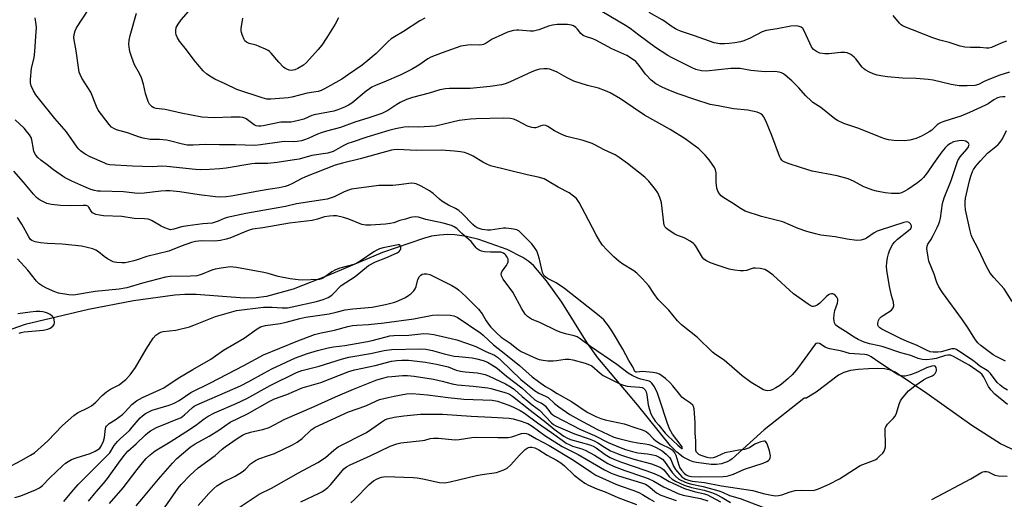
# Model space of a CAD drawing. Units: inches. Extents: x 1201767 to 1207767, y 513457 to 517458.
# Drawn here: x 1204362 to 1204716, y 515604 to 515776 of the extents above; entities that cross this region are included whole.
import ezdxf

# ---------------------------------------------------------------- set-up
doc = ezdxf.new("R2010")
doc.units = ezdxf.units.IN
doc.header["$MEASUREMENT"] = 0
doc.layers.add('HYDRO-Single Line Stream', color=4, linetype='Continuous')
doc.layers.add('Undefined', color=1, linetype='Continuous')

msp = doc.modelspace()

# ---------------------------------------------------------------- linework, layer by layer
at = {"layer": 'HYDRO-Single Line Stream'}
msp.add_lwpolyline([(1204724.51, 515619.24), (1204714.79, 515623.76), (1204704.47, 515630.27), (1204688.28, 515641.84), (1204676.95, 515649.46), (1204676.12, 515649.89), (1204675.22, 515650.23), (1204673.15, 515650.69), (1204670.74, 515650.85), (1204667.38, 515650.75), (1204663.59, 515650.5), (1204660.87, 515650.08), (1204658.54, 515649.39), (1204657.52, 515648.93), (1204656.59, 515648.4), (1204648.53, 515642.32), (1204645.16, 515640.24), (1204645.07, 515640.21), (1204644.98, 515640.18), (1204644.84, 515640.17), (1204644.37, 515640.16), (1204644.3, 515640.15), (1204644.23, 515640.13), (1204644.17, 515640.1), (1204644.12, 515640.07), (1204629.9, 515628.79), (1204618.31, 515618.39), (1204617.45, 515617.79), (1204616.5, 515617.28), (1204615.49, 515616.87), (1204614.44, 515616.57), (1204612.68, 515616.32), (1204610.73, 515616.3), (1204605.55, 515617.01), (1204604.35, 515617.3), (1204603.15, 515617.72), (1204600.75, 515618.99), (1204598.39, 515620.78), (1204596.18, 515623.03), (1204584.26, 515637.75), (1204569.97, 515654.65), (1204566.17, 515660.01), (1204557.13, 515674.67), (1204551.56, 515682.33), (1204546.99, 515687.65), (1204545.21, 515689.26), (1204543.08, 515690.74), (1204537.46, 515693.53), (1204527.25, 515697.2), (1204522.82, 515698.26), (1204518.65, 515698.86), (1204515.92, 515698.96), (1204513.09, 515698.78), (1204510.22, 515698.32), (1204507.33, 515697.58), (1204492.62, 515692.54), (1204473.24, 515684.35), (1204460.41, 515679.31), (1204450.9, 515676.68), (1204447.14, 515676.16), (1204442.95, 515676.04), (1204425.55, 515677.4), (1204421.54, 515677.45), (1204417.97, 515677.18), (1204403.09, 515675.1), (1204386.91, 515671.96), (1204364.1, 515666.59), (1204347.6, 515660.82)], dxfattribs=at)
at = {"layer": 'Undefined'}
for points, elevation in [([(1204716.48, 515748.39), (1204715.68, 515748.43), (1204714.57, 515748.29), (1204713.76, 515748.07), (1204712.47, 515747.41), (1204710.42, 515745.95), (1204709.49, 515745.4), (1204703.71, 515742.78), (1204700.52, 515741.47), (1204694.82, 515739.73), (1204693.51, 515739.27), (1204692.78, 515738.88), (1204692.11, 515738.4), (1204690.09, 515736.5), (1204689.22, 515735.81), (1204686.67, 515734.43), (1204684.55, 515733.47), (1204682.28, 515732.9), (1204680.26, 515732.64), (1204676.53, 515732.7), (1204674.57, 515733.02), (1204673.21, 515733.37), (1204671.86, 515733.83), (1204663.85, 515737), (1204658.49, 515738.85), (1204656.18, 515739.88), (1204655.27, 515740.51), (1204650.17, 515744.61), (1204647.36, 515746.45), (1204646.69, 515746.98), (1204644.81, 515748.81), (1204642.17, 515751.77), (1204639.84, 515754.17), (1204637.43, 515756.17), (1204636.75, 515756.67), (1204636.02, 515757.07), (1204635.19, 515757.3), (1204633.73, 515757.48), (1204630.31, 515757.39), (1204628.84, 515757.49), (1204625.03, 515757.94), (1204621.23, 515758.58), (1204620.1, 515758.67), (1204617.87, 515758.61), (1204609.04, 515757.6), (1204607.3, 515757.73), (1204605.31, 515758.22), (1204603.71, 515758.94), (1204598.65, 515761.55), (1204596.49, 515762.51), (1204595.22, 515763.24), (1204590.77, 515766.13), (1204584.73, 515770.57), (1204581.62, 515772.96), (1204579.95, 515774.11), (1204568.82, 515780.66)], 220), ([(1204717.35, 515637.85), (1204712.82, 515641.64), (1204711.41, 515643.14), (1204710.53, 515644.32), (1204708.88, 515647.72), (1204708.12, 515648.79), (1204707.51, 515649.31), (1204703.53, 515651.98), (1204702.26, 515652.74), (1204700.04, 515653.87), (1204697.97, 515655.12), (1204696.83, 515655.55), (1204695.86, 515655.63), (1204695.07, 515655.52), (1204691.71, 515654.46), (1204690.26, 515654.14), (1204688.17, 515653.98), (1204686.69, 515654.04), (1204685.28, 515654.38), (1204682.56, 515655.53), (1204678.97, 515656.5), (1204672.59, 515658.64), (1204671.21, 515659), (1204667.74, 515659.67), (1204665.86, 515660.3), (1204663.7, 515661.22), (1204662.19, 515662.05), (1204659.14, 515664.11), (1204656.19, 515665.91), (1204655.48, 515666.55), (1204655.16, 515667.22), (1204654.98, 515667.96), (1204654.93, 515668.78), (1204655.03, 515670.21), (1204655.26, 515671.62), (1204656.21, 515674.28), (1204656.39, 515675.26), (1204656.31, 515675.76), (1204655.95, 515676.49), (1204655.43, 515677.13), (1204655.02, 515677.46), (1204654.55, 515677.62), (1204654.03, 515677.61), (1204653.49, 515677.49), (1204652.97, 515677.27), (1204652.08, 515676.58), (1204649.83, 515674.33), (1204648.96, 515673.62), (1204648.06, 515673.19), (1204647.6, 515673.1), (1204647.12, 515673.14), (1204646.39, 515673.47), (1204645.67, 515673.93), (1204640.43, 515677.66), (1204633.12, 515684.33), (1204631.31, 515685.66), (1204630.11, 515686.33), (1204628.45, 515686.75), (1204626.75, 515686.92), (1204625.91, 515686.81), (1204623.45, 515686.08), (1204622.39, 515685.87), (1204621.26, 515685.85), (1204619.22, 515686.09), (1204617.2, 515686.5), (1204612.94, 515687.89), (1204610.56, 515688.76), (1204609.07, 515689.48), (1204608.18, 515690.1), (1204607.66, 515690.7), (1204605.29, 515694.72), (1204604.79, 515695.36), (1204604.38, 515695.73), (1204603.22, 515696.52), (1204601.26, 515697.66), (1204600.5, 515698), (1204598.63, 515698.58), (1204597.66, 515699.06), (1204595.27, 515700.66), (1204594.63, 515701.21), (1204594.28, 515701.63), (1204593.94, 515702.35), (1204593.77, 515703.11), (1204592.93, 515710.35), (1204592.73, 515711.2), (1204592.32, 515712.31), (1204591.6, 515713.92), (1204590.81, 515715.16), (1204588.39, 515718.14), (1204586.96, 515719.55), (1204580.73, 515724.47), (1204577.69, 515726.65), (1204576.22, 515727.56), (1204572.27, 515729.33), (1204568.97, 515731.24), (1204567.96, 515731.71), (1204564.76, 515732.72), (1204558.86, 515734.2), (1204557.27, 515734.73), (1204554.41, 515736.26), (1204551.99, 515737.81), (1204551.28, 515738.09), (1204550.55, 515738.2), (1204550.07, 515738.17), (1204549.59, 515738.03), (1204548.42, 515737.48), (1204547.63, 515737.3), (1204547.08, 515737.27), (1204546.27, 515737.36), (1204544.69, 515737.86), (1204541.14, 515739.81), (1204539.87, 515740.35), (1204538.56, 515740.66), (1204536.28, 515740.73), (1204526.29, 515740.5), (1204524.28, 515740.39), (1204520.18, 515739.9), (1204511.66, 515737.93), (1204505.51, 515737.55), (1204501.86, 515737.61), (1204500.39, 515737.51), (1204497.22, 515736.91), (1204494.93, 515736.3), (1204486.93, 515733.89), (1204481.72, 515732.19), (1204480.12, 515731.61), (1204478.64, 515730.94), (1204474.89, 515728.85), (1204472.94, 515728.23), (1204467.24, 515727.32), (1204462.58, 515726.09), (1204460.07, 515725.62), (1204454.74, 515724.89), (1204451.31, 515724.52), (1204446.86, 515724.47), (1204445.6, 515724.38), (1204436.39, 515722.79), (1204434.07, 515722.54), (1204430.35, 515722.31), (1204427.25, 515722.21), (1204425.3, 515722.27), (1204415.04, 515723.45), (1204413.27, 515723.47), (1204409.86, 515723.33), (1204402.7, 515723.52), (1204394.47, 515724.04), (1204393.45, 515724.26), (1204392.69, 515724.54), (1204387.43, 515726.9), (1204385.64, 515727.88), (1204383.98, 515729.06), (1204383.37, 515729.68), (1204382.83, 515730.38), (1204378.98, 515735.86), (1204374.8, 515740.69), (1204369.34, 515747.38), (1204367.99, 515749.16), (1204367.11, 515750.55), (1204366.3, 515752.39), (1204365.99, 515753.48), (1204365.96, 515754.63), (1204366.38, 515758.7), (1204367.36, 515762.5), (1204367.61, 515764.74), (1204367.9, 515770.16), (1204368.18, 515773.3), (1204368.08, 515774.41), (1204367.67, 515776.86)], 214), ([(1204717.34, 515642.98), (1204715.9, 515643.88), (1204714.73, 515644.79), (1204713.65, 515645.8), (1204711.22, 515648.96), (1204710.34, 515649.88), (1204709.46, 515650.5), (1204707.38, 515651.62), (1204705.78, 515653.02), (1204704.86, 515653.72), (1204698.99, 515657.58), (1204698.27, 515657.85), (1204697.28, 515657.84), (1204693.52, 515656.84), (1204692.29, 515656.64), (1204690.63, 515656.64), (1204689.5, 515656.83), (1204688.21, 515657.37), (1204684.9, 515659.05), (1204681, 515660.63), (1204679.12, 515661.51), (1204672.15, 515664.97), (1204671.44, 515665.42), (1204670.9, 515665.95), (1204670.69, 515666.35), (1204670.67, 515667.05), (1204670.98, 515668.04), (1204671.37, 515668.74), (1204671.95, 515669.36), (1204672.63, 515669.9), (1204675.59, 515671.83), (1204675.95, 515672.2), (1204676.23, 515672.63), (1204676.43, 515673.33), (1204676.31, 515674.61), (1204675.6, 515677.09), (1204674.93, 515680.28), (1204673.97, 515686.11), (1204673.89, 515687.5), (1204673.92, 515688.86), (1204674.17, 515690.59), (1204674.51, 515692.01), (1204674.9, 515693.12), (1204675.52, 515694.47), (1204676.12, 515695.44), (1204676.8, 515696.31), (1204677.84, 515697.3), (1204681.77, 515700.37), (1204682.64, 515701.17), (1204682.87, 515701.72), (1204682.84, 515702.13), (1204682.52, 515702.75), (1204682.01, 515703.25), (1204681.63, 515703.43), (1204681.19, 515703.49), (1204680.12, 515703.32), (1204671.61, 515700.57), (1204670.53, 515700.16), (1204669.37, 515699.59), (1204666.63, 515697.68), (1204665.92, 515697.28), (1204664.65, 515696.89), (1204663.22, 515696.86), (1204659.67, 515697.28), (1204655.33, 515698.18), (1204650.24, 515698.75), (1204648.25, 515699.2), (1204645.14, 515700.06), (1204642.05, 515701.13), (1204636.52, 515703.46), (1204628.93, 515705.43), (1204623.02, 515707.36), (1204621.52, 515708.14), (1204618.12, 515710.43), (1204615.32, 515712.16), (1204614.38, 515712.87), (1204613.8, 515713.53), (1204613.16, 515714.51), (1204612.77, 515715.56), (1204612.54, 515717.77), (1204612.56, 515721.18), (1204612.32, 515722.26), (1204611.96, 515723.04), (1204610.09, 515725.74), (1204608.57, 515727.52), (1204606.31, 515729.77), (1204603.77, 515731.71), (1204601.39, 515733.36), (1204596.02, 515736.7), (1204586.85, 515741.89), (1204582.68, 515744.56), (1204578.14, 515747.77), (1204574.41, 515749.87), (1204572.82, 515750.6), (1204570.29, 515751.54), (1204566.27, 515752.5), (1204561.41, 515754.04), (1204558.72, 515755.35), (1204555.4, 515757.25), (1204552.8, 515758.35), (1204551.98, 515758.52), (1204550.56, 515758.51), (1204549.14, 515758.34), (1204547.87, 515758), (1204546.3, 515757.37), (1204538.28, 515753.66), (1204536.71, 515753.08), (1204535.35, 515752.72), (1204531.31, 515752.11), (1204524.15, 515751.46), (1204521.73, 515751.38), (1204516.65, 515751.44), (1204515.19, 515751.33), (1204513.24, 515750.91), (1204509.43, 515749.76), (1204503.43, 515748.15), (1204501.22, 515747.44), (1204498.96, 515746.39), (1204497.74, 515745.7), (1204494.46, 515743.52), (1204492.37, 515742.47), (1204487.69, 515740.88), (1204482.64, 515739.32), (1204477.47, 515737.4), (1204472.46, 515736.07), (1204470.56, 515735.49), (1204469.19, 515734.96), (1204465.89, 515733.46), (1204464.59, 515732.98), (1204463.52, 515732.68), (1204461.85, 515732.39), (1204460.45, 515732.27), (1204457.4, 515732.34), (1204456.34, 515732.28), (1204448.75, 515731.15), (1204446.72, 515730.99), (1204439.73, 515731.21), (1204434.01, 515731.19), (1204428.79, 515731.36), (1204424.5, 515731.08), (1204422.3, 515731.09), (1204420.63, 515731.37), (1204415.99, 515732.65), (1204414.91, 515732.89), (1204412.35, 515733.09), (1204409.07, 515733.15), (1204406.54, 515733.57), (1204405.17, 515733.96), (1204400.88, 515735.45), (1204396.95, 515736.63), (1204395.98, 515737.02), (1204395.17, 515737.54), (1204394.31, 515738.47), (1204390.39, 515743.67), (1204389.75, 515745), (1204387.75, 515750.08), (1204384.5, 515755.17), (1204383.82, 515756.47), (1204383.57, 515757.29), (1204383.24, 515759), (1204382.41, 515764.98), (1204381.69, 515768.91), (1204381.63, 515769.74), (1204381.77, 515770.83), (1204382.11, 515772.16), (1204382.56, 515773.19), (1204387.12, 515780.18)], 216), ([(1204716.6, 515653.39), (1204713.49, 515654.95), (1204712.17, 515655.74), (1204707.83, 515658.93), (1204706.68, 515659.99), (1204705.84, 515661.12), (1204703.18, 515665.33), (1204701.18, 515668.25), (1204693.92, 515678.12), (1204692.65, 515680.1), (1204691.99, 515681.69), (1204690.96, 515684.73), (1204689.09, 515689.4), (1204688.78, 515690.81), (1204688.43, 515693.1), (1204688.36, 515693.94), (1204688.43, 515694.75), (1204688.73, 515695.47), (1204689.74, 515697.06), (1204690.6, 515698.62), (1204692.08, 515701.53), (1204692.66, 515702.82), (1204693, 515703.82), (1204693.22, 515704.78), (1204693.94, 515710.06), (1204694.53, 515712.12), (1204697.12, 515718.42), (1204699.52, 515725.53), (1204700.32, 515726.88), (1204702.71, 515729.61), (1204703.33, 515730.52), (1204703.48, 515730.93), (1204703.51, 515731.34), (1204703.37, 515731.73), (1204703.02, 515732.08), (1204702.31, 515732.49), (1204701.77, 515732.66), (1204700.95, 515732.71), (1204699.83, 515732.61), (1204697.9, 515732.21), (1204696.88, 515731.72), (1204695.94, 515731.09), (1204694.95, 515730.14), (1204693.71, 515728.62), (1204690.73, 515724.45), (1204688.46, 515721.07), (1204687.17, 515719.43), (1204686.14, 515718.43), (1204685.02, 515717.52), (1204681.46, 515715.11), (1204680.23, 515714.4), (1204679.19, 515713.95), (1204678.39, 515713.74), (1204677.29, 515713.66), (1204675.61, 515713.67), (1204673.36, 515713.93), (1204670.25, 515714.51), (1204668.86, 515714.85), (1204665.69, 515716.06), (1204661.96, 515718.18), (1204660.02, 515718.98), (1204656.04, 515720), (1204647.09, 515721.74), (1204642.87, 515722.99), (1204638.43, 515724.52), (1204637.09, 515725.06), (1204636.61, 515725.35), (1204636.22, 515725.71), (1204635.71, 515726.34), (1204635.3, 515727.07), (1204632.65, 515734.59), (1204630.44, 515739.81), (1204629.61, 515741.37), (1204629.26, 515741.79), (1204628.62, 515742.33), (1204628.14, 515742.6), (1204627.34, 515742.88), (1204623.96, 515743.67), (1204618.82, 515744.16), (1204613.36, 515745.21), (1204610.41, 515745.63), (1204605.21, 515747.31), (1204598.96, 515749.53), (1204595.59, 515750.87), (1204593.22, 515751.94), (1204590.91, 515753.11), (1204589.16, 515754.4), (1204587.13, 515756.57), (1204585.27, 515759.24), (1204584.43, 515760.31), (1204583.65, 515761.09), (1204582.45, 515761.97), (1204580.42, 515763.23), (1204575.04, 515765.64), (1204569.27, 515768.77), (1204568.19, 515769.23), (1204565.56, 515770.12), (1204564.79, 515770.48), (1204563.88, 515771.15), (1204562.75, 515772.7), (1204562.16, 515773.33), (1204561.26, 515773.9), (1204560.5, 515774.17), (1204559.12, 515774.37), (1204557.43, 515774.44), (1204555.46, 515774.41), (1204553.69, 515774.23), (1204552.3, 515773.87), (1204548.81, 515772.55), (1204546.84, 515772.08), (1204545.66, 515772.07), (1204541.64, 515772.4), (1204540.83, 515772.38), (1204539.76, 515772.22), (1204537.6, 515771.66), (1204535.72, 515770.88), (1204532.04, 515769.11), (1204529.84, 515767.68), (1204528.9, 515767.21), (1204528.35, 515767.07), (1204527.48, 515766.99), (1204524.43, 515767.11), (1204523.3, 515767.04), (1204520.75, 515766.6), (1204519.06, 515766.08), (1204514.04, 515764.26), (1204509.95, 515762.65), (1204508.88, 515762.04), (1204505.71, 515759.77), (1204503.03, 515758.29), (1204499.13, 515756.36), (1204493.03, 515753.69), (1204490.33, 515752.64), (1204488.81, 515751.91), (1204487.87, 515751.34), (1204486.74, 515750.51), (1204481.55, 515746.19), (1204480.41, 515745.47), (1204478.98, 515744.75), (1204476.58, 515743.73), (1204475.04, 515743.24), (1204468.03, 515741.99), (1204467.14, 515741.68), (1204464.36, 515740.46), (1204462.84, 515740), (1204460.86, 515739.54), (1204459.72, 515739.39), (1204456.08, 515739.36), (1204449.66, 515738.05), (1204448.8, 515737.92), (1204447.96, 515737.9), (1204447.16, 515738.07), (1204446.41, 515738.42), (1204443.58, 515740.48), (1204443.09, 515740.76), (1204442.39, 515740.99), (1204441.38, 515741.09), (1204438.14, 515741.12), (1204432.05, 515740.9), (1204427.67, 515741.18), (1204420.17, 515742.51), (1204414.39, 515743.85), (1204411.2, 515744.23), (1204410.4, 515744.47), (1204409.73, 515744.87), (1204408.8, 515745.77), (1204408.27, 515746.79), (1204407.34, 515749.61), (1204406.67, 515752.93), (1204405.93, 515755.21), (1204405.23, 515756.83), (1204403.45, 515759.99), (1204402.42, 515762.53), (1204401.82, 515764.39), (1204401.6, 515765.47), (1204401.42, 515767.4), (1204401.45, 515768.75), (1204401.83, 515770.53), (1204404.19, 515778.53)], 218), ([(1204507.85, 515776.65), (1204506.01, 515775.73), (1204500.11, 515771.87), (1204496.89, 515770.03), (1204495.71, 515769.26), (1204494.62, 515768.32), (1204490.28, 515764.03), (1204487.33, 515761.49), (1204485.23, 515759.83), (1204480.42, 515756.42), (1204477.95, 515754.8), (1204471.7, 515751.26), (1204470.53, 515750.66), (1204469.51, 515750.33), (1204465.49, 515749.73), (1204459.97, 515748.37), (1204458.69, 515748.13), (1204452.48, 515747.59), (1204451.73, 515747.57), (1204450.95, 515747.64), (1204449.36, 515748.05), (1204440.16, 515751.1), (1204435.99, 515753.09), (1204432.3, 515754.75), (1204431.07, 515755.48), (1204429.42, 515756.63), (1204428.12, 515757.75), (1204426.02, 515760.18), (1204424.92, 515761.56), (1204422.15, 515765.33), (1204419.56, 515768.47), (1204418.86, 515769.69), (1204418.42, 515770.7), (1204418.23, 515771.49), (1204418.22, 515772.28), (1204418.41, 515773.3), (1204419.06, 515774.51), (1204420.24, 515776.1), (1204422.8, 515779.06)], 220), ([(1204476.81, 515776.79), (1204475.54, 515774.53), (1204472.63, 515769.72), (1204470.76, 515767), (1204469.45, 515765.39), (1204465.31, 515760.72), (1204464.2, 515759.77), (1204462.17, 515758.57), (1204461.11, 515758.1), (1204459.88, 515757.94), (1204459.07, 515758.05), (1204458.25, 515758.33), (1204457.49, 515758.73), (1204457.05, 515759.06), (1204455.28, 515760.85), (1204452.61, 515764.18), (1204452.01, 515764.75), (1204451.53, 515765.08), (1204450.48, 515765.62), (1204448.3, 515766.58), (1204447.18, 515766.95), (1204444.62, 515767.62), (1204443.65, 515768.08), (1204443.13, 515768.59), (1204442.84, 515769.08), (1204442.25, 515770.44), (1204441.88, 515771.57), (1204441.77, 515772.15), (1204441.78, 515773), (1204442.38, 515776.72)], 222), ([(1204718.07, 515757.35), (1204714.55, 515756.17), (1204710.63, 515754.7), (1204708.99, 515754), (1204706.87, 515752.83), (1204705.62, 515752.5), (1204702.83, 515752.34), (1204700, 515752.38), (1204697.05, 515752.86), (1204690.56, 515754.41), (1204688.86, 515754.72), (1204684.52, 515755.08), (1204679.54, 515755.17), (1204674.23, 515755.59), (1204672.47, 515755.82), (1204670.45, 515756.25), (1204669.04, 515756.65), (1204667.72, 515757.27), (1204666.2, 515758.15), (1204665.51, 515758.67), (1204665.11, 515759.07), (1204662.86, 515762.05), (1204662.24, 515762.74), (1204661.04, 515763.59), (1204659.71, 515764.22), (1204658.86, 515764.4), (1204657.39, 515764.42), (1204653.05, 515763.92), (1204651.61, 515763.88), (1204649.91, 515764.12), (1204648.65, 515764.68), (1204647.55, 515765.49), (1204646.88, 515766.38), (1204644.3, 515771.94), (1204643.74, 515772.94), (1204643.16, 515773.49), (1204642.12, 515773.86), (1204641.01, 515773.96), (1204639.4, 515773.82), (1204634.5, 515772.86), (1204630.51, 515772.24), (1204629.15, 515771.76), (1204624.79, 515769.5), (1204622.5, 515768.53), (1204621.3, 515768.21), (1204619.33, 515767.85), (1204617.3, 515767.58), (1204615.57, 515767.46), (1204613.84, 515767.47), (1204611.81, 515767.84), (1204604.81, 515770.37), (1204599.77, 515772.07), (1204598.68, 515772.51), (1204597.91, 515772.91), (1204596.44, 515773.82), (1204594.1, 515775.51), (1204593.11, 515776.14), (1204588.48, 515778.76)], 222), ([(1204716.95, 515768.41), (1204715.01, 515767.76), (1204711.64, 515766.16), (1204710.58, 515765.88), (1204709.74, 515765.88), (1204707.49, 515766.14), (1204704.02, 515766.11), (1204702, 515766.34), (1204700.28, 515766.64), (1204696.35, 515767.9), (1204693.03, 515768.83), (1204690.49, 515769.66), (1204679.81, 515773.87), (1204679.09, 515774.31), (1204678.45, 515774.9), (1204676.2, 515777.68)], 224), ([(1204386.91, 515603.09), (1204389.67, 515606.54), (1204392.29, 515609.48), (1204393.76, 515611.24), (1204398.2, 515617.59), (1204399.78, 515619.71), (1204401.05, 515621.05), (1204404.02, 515623.7), (1204407.37, 515626.98), (1204408.25, 515627.75), (1204409.17, 515628.43), (1204411.38, 515629.56), (1204420.14, 515633.24), (1204421.34, 515634.12), (1204424.22, 515636.82), (1204424.84, 515637.26), (1204425.79, 515637.78), (1204441.5, 515644.64), (1204444.48, 515646.11), (1204450.13, 515649.31), (1204452.78, 515650.66), (1204461.33, 515654.62), (1204465.58, 515656.26), (1204469.17, 515657.32), (1204473.01, 515658.24), (1204474.92, 515658.56), (1204479.05, 515659.07), (1204487.24, 515660.46), (1204488.93, 515660.84), (1204493.91, 515662.21), (1204495.23, 515662.5), (1204496.64, 515662.62), (1204502.03, 515662.83), (1204507.49, 515663.35), (1204509.29, 515663.3), (1204511.01, 515663.01), (1204517.29, 515661.65), (1204519.29, 515661.1), (1204522.79, 515659.97), (1204526.2, 515658.72), (1204529.79, 515656.94), (1204532.86, 515655.61), (1204533.96, 515654.89), (1204535.2, 515653.85), (1204542.31, 515646.9), (1204547.29, 515642.85), (1204548.78, 515641.91), (1204551.41, 515640.76), (1204552.11, 515640.38), (1204554.47, 515638.28), (1204556.05, 515637.09), (1204559.99, 515634.33), (1204563.2, 515632.44), (1204569.69, 515629.03), (1204573.76, 515627.05), (1204575.83, 515626.16), (1204577.62, 515625.6), (1204581.92, 515624.58), (1204584.36, 515624.13), (1204587.06, 515623.75), (1204588.34, 515623.45), (1204589.4, 515623.09), (1204591.03, 515622.38), (1204593.11, 515621.25), (1204594.65, 515620.03), (1204595.78, 515618.82), (1204596.22, 515618.07), (1204597.29, 515615.69), (1204598.01, 515614.52), (1204598.69, 515613.62), (1204600.26, 515611.93), (1204600.91, 515611.41), (1204601.58, 515611.02), (1204602.62, 515610.65), (1204603.98, 515610.37), (1204608.35, 515609.79), (1204614.45, 515608.65), (1204625.78, 515606.94), (1204629.54, 515605.91), (1204632.42, 515605.28), (1204633.87, 515605.11), (1204635.01, 515605.12), (1204636.14, 515605.36), (1204639.2, 515606.51), (1204641, 515606.96), (1204643.17, 515607.11), (1204647.41, 515607.03), (1204648.27, 515607.18), (1204649.39, 515607.52), (1204653.26, 515609.24), (1204656.88, 515611.2), (1204658.65, 515612.23), (1204664.42, 515615.92), (1204666.26, 515616.72), (1204669.21, 515617.75), (1204669.96, 515618.12), (1204670.42, 515618.43), (1204671.48, 515619.37), (1204672.46, 515620.39), (1204672.94, 515621.06), (1204673.25, 515621.84), (1204673.44, 515622.67), (1204673.53, 515623.54), (1204673.33, 515628.55), (1204673.4, 515629.39), (1204673.56, 515629.88), (1204674.14, 515630.75), (1204676.24, 515632.83), (1204676.96, 515633.73), (1204677.39, 515634.75), (1204678.34, 515637.97), (1204678.88, 515639.19), (1204679.31, 515639.89), (1204680.4, 515641.25), (1204681.79, 515642.75), (1204684.03, 515644.59), (1204687.08, 515646.73), (1204688.26, 515647.34), (1204690.25, 515648.21), (1204690.94, 515648.63), (1204691.32, 515649), (1204691.6, 515649.44), (1204691.77, 515649.92), (1204691.8, 515650.42), (1204691.66, 515651.13), (1204691.31, 515651.63), (1204690.92, 515651.74), (1204690.19, 515651.68), (1204688.22, 515651.1), (1204684.93, 515649.51), (1204682.42, 515648.53), (1204680.55, 515648.07), (1204680.01, 515648.04), (1204679.27, 515648.13), (1204678.29, 515648.46), (1204677.03, 515649.16), (1204671.39, 515652.82), (1204668.32, 515655.01), (1204667.46, 515655.46), (1204666.78, 515655.67), (1204665.93, 515655.81), (1204660.56, 515656.22), (1204657.74, 515657.06), (1204653.47, 515657.85), (1204652.63, 515658.11), (1204651.83, 515658.46), (1204649.79, 515659.82), (1204649.1, 515659.96), (1204648.46, 515659.75), (1204647.89, 515659.21), (1204644.47, 515654.35), (1204641.43, 515650.33), (1204639.95, 515648.58), (1204638.51, 515647.22), (1204636.78, 515645.76), (1204635.46, 515644.76), (1204634.03, 515643.85), (1204632.74, 515643.16), (1204631.95, 515642.9), (1204631.18, 515642.8), (1204630.42, 515642.87), (1204629.64, 515643.15), (1204625.18, 515645.76), (1204621.89, 515648.22), (1204615.46, 515653.77), (1204612.39, 515655.81), (1204611.25, 515656.66), (1204605.81, 515661.9), (1204600.11, 515666.5), (1204598.72, 515667.89), (1204595.59, 515671.81), (1204591.7, 515675.63), (1204590.12, 515677.72), (1204588.31, 515680.51), (1204587.22, 515681.87), (1204586.09, 515683.08), (1204584.08, 515685.02), (1204582.99, 515685.94), (1204579.02, 515688.33), (1204577.68, 515689.32), (1204575.76, 515690.96), (1204573.27, 515693.46), (1204571.69, 515695.18), (1204570.73, 515696.61), (1204569.41, 515698.84), (1204565.51, 515706.43), (1204563.28, 515710.45), (1204562.33, 515711.85), (1204561.31, 515712.78), (1204559.67, 515713.88), (1204555.71, 515716), (1204551.97, 515718.29), (1204550.68, 515718.93), (1204548.53, 515719.55), (1204544.67, 515720.42), (1204531.49, 515723.69), (1204529.91, 515724.33), (1204528.63, 515724.96), (1204525.16, 515727.17), (1204523.36, 515727.94), (1204522.03, 515728.38), (1204520.66, 515728.63), (1204518.44, 515728.88), (1204513.67, 515729.23), (1204504.94, 515729.14), (1204497.84, 515729.48), (1204496.72, 515729.43), (1204495.78, 515729.3), (1204484.59, 515726.17), (1204478.26, 515724.63), (1204475.52, 515723.82), (1204464.96, 515719.72), (1204463.33, 515718.95), (1204460.24, 515717.24), (1204458.65, 515716.53), (1204457.56, 515716.16), (1204455.41, 515715.7), (1204452.14, 515715.28), (1204448.65, 515714.7), (1204442.82, 515713.53), (1204438.13, 515712.72), (1204436.38, 515712.5), (1204434.44, 515712.42), (1204432.55, 515712.5), (1204426.65, 515713.21), (1204419.73, 515714.32), (1204416.06, 515714.6), (1204414.67, 515714.63), (1204412.83, 515714.54), (1204406.83, 515713.87), (1204404.59, 515713.73), (1204399.51, 515714.29), (1204391.22, 515714.48), (1204390.09, 515714.56), (1204389.02, 515714.75), (1204387.65, 515715.19), (1204385.21, 515716.2), (1204380.9, 515718.14), (1204378.29, 515719.43), (1204374.26, 515722.2), (1204371.98, 515724), (1204369.67, 515725.71), (1204368.6, 515726.61), (1204367.92, 515727.43), (1204367.24, 515728.85), (1204367.06, 515729.58), (1204366.5, 515733.01), (1204366.2, 515733.82), (1204365.62, 515734.78), (1204364.61, 515736.15), (1204363.7, 515737.21), (1204360.49, 515740.14)], 212), ([(1204719.06, 515674.83), (1204716.18, 515679.39), (1204712.39, 515683.5), (1204711.16, 515685.03), (1204709.62, 515687.73), (1204706.85, 515693.79), (1204704.6, 515697.94), (1204704.25, 515698.8), (1204703.89, 515700.23), (1204702.29, 515707.77), (1204702.08, 515709.52), (1204702.08, 515710.69), (1204702.25, 515712.04), (1204703.66, 515718.23), (1204704.15, 515719.92), (1204704.77, 515721.56), (1204705.17, 515722.33), (1204705.99, 515723.54), (1204707.58, 515725.43), (1204710.11, 515728.18), (1204713.13, 515730.54), (1204713.97, 515731.28), (1204714.74, 515732.12), (1204715.52, 515733.29), (1204716.95, 515736.33)], 220), ([(1204377.99, 515603), (1204380.84, 515606.45), (1204383.19, 515609.11), (1204384.6, 515610.62), (1204388.59, 515614.51), (1204390.91, 515616.9), (1204393.62, 515619.51), (1204394.49, 515620.55), (1204396.15, 515623.18), (1204397.24, 515624.55), (1204398.27, 515625.56), (1204401.56, 515628.53), (1204402.63, 515629.69), (1204405.47, 515633.08), (1204406.26, 515633.83), (1204407.33, 515634.62), (1204408.54, 515635.3), (1204409.82, 515635.84), (1204415.82, 515637.63), (1204417.71, 515638.36), (1204419.44, 515639.37), (1204423.72, 515642.22), (1204430.79, 515645.67), (1204442.75, 515651.88), (1204449.83, 515655.74), (1204461.53, 515660.53), (1204468.19, 515663.05), (1204470.49, 515663.65), (1204475.35, 515664.56), (1204480.09, 515665.88), (1204481.76, 515666.24), (1204483.36, 515666.39), (1204487.55, 515666.58), (1204493.16, 515667.2), (1204503.85, 515668.61), (1204510.59, 515669.97), (1204512.29, 515670.04), (1204516.93, 515669.98), (1204518.26, 515669.77), (1204519.47, 515669.25), (1204527.91, 515663.51), (1204528.82, 515662.76), (1204532.52, 515659.31), (1204537, 515655.83), (1204541.8, 515651.95), (1204546.44, 515647.86), (1204548.71, 515646.11), (1204551.22, 515644.38), (1204553.38, 515643.13), (1204555.39, 515641.78), (1204560.5, 515639), (1204566.14, 515635.15), (1204569.35, 515633.53), (1204571.11, 515632.81), (1204572.69, 515632.38), (1204579.53, 515630.87), (1204583.73, 515629.47), (1204586.03, 515628.81), (1204587.45, 515628.14), (1204588.29, 515627.47), (1204590.07, 515625.58), (1204590.94, 515624.84), (1204592.6, 515623.8), (1204596.04, 515622.02), (1204596.73, 515621.54), (1204597.27, 515621.02), (1204597.73, 515620.43), (1204598.08, 515619.72), (1204599.15, 515616.06), (1204599.54, 515615.16), (1204600.15, 515614.26), (1204601.05, 515613.26), (1204601.82, 515612.62), (1204602.46, 515612.27), (1204603.7, 515611.96), (1204606.49, 515611.86), (1204615.12, 515612.02), (1204616.28, 515612.11), (1204617.31, 515612.32), (1204618.79, 515612.8), (1204622.77, 515614.61), (1204629.45, 515616.82), (1204630.8, 515617.35), (1204631.44, 515617.77), (1204631.75, 515618.12), (1204632, 515618.76), (1204632.07, 515619.48), (1204631.72, 515621.23), (1204630.9, 515623.8), (1204630.47, 515624.44), (1204630.13, 515624.64), (1204629.7, 515624.72), (1204628.64, 515624.51), (1204627.28, 515623.99), (1204626.5, 515623.59), (1204624.53, 515622.35), (1204623.5, 515621.91), (1204622.72, 515621.71), (1204620.69, 515621.47), (1204615.67, 515620.48), (1204614.6, 515620.06), (1204612.55, 515619.02), (1204611.51, 515618.66), (1204610.46, 515618.61), (1204609.37, 515618.83), (1204607.15, 515619.58), (1204606.37, 515619.92), (1204605.93, 515620.21), (1204605.46, 515620.74), (1204605.25, 515621.37), (1204605.28, 515624.66), (1204605.02, 515627.68), (1204605, 515631.27), (1204604.9, 515633.07), (1204604.63, 515636.33), (1204604.42, 515637.15), (1204604.15, 515637.61), (1204603.33, 515638.35), (1204601.14, 515639.85), (1204600.27, 515640.56), (1204599.47, 515641.43), (1204596.95, 515644.61), (1204595.86, 515645.82), (1204594.38, 515647.16), (1204592.25, 515648.72), (1204591.24, 515649.16), (1204589.85, 515649.42), (1204586.13, 515649.69), (1204583.97, 515649.47), (1204583.73, 515649.53), (1204583.39, 515649.76), (1204582.6, 515651.4), (1204581.12, 515653.73), (1204579, 515657.81), (1204575.3, 515663.99), (1204573.91, 515666.16), (1204572.16, 515668.28), (1204570.45, 515669.78), (1204558.04, 515679.55), (1204554.99, 515681.57), (1204551.92, 515683.12), (1204551.28, 515683.59), (1204550.73, 515684.15), (1204550.43, 515684.56), (1204550.13, 515685.32), (1204549.07, 515690.08), (1204548.5, 515692.06), (1204548.05, 515693.12), (1204547.3, 515694.27), (1204546.29, 515695.59), (1204542.51, 515699.5), (1204541.57, 515700.26), (1204540.85, 515700.6), (1204539.76, 515700.85), (1204538.08, 515701.1), (1204536.96, 515701.21), (1204536.09, 515701.19), (1204531.45, 515700.58), (1204530.32, 515700.53), (1204528.47, 515700.81), (1204526.67, 515701.42), (1204525.97, 515701.82), (1204525.09, 515702.54), (1204521.3, 515706.47), (1204520, 515707.55), (1204518.82, 515708.29), (1204516.36, 515709.48), (1204513.97, 515710.96), (1204513.07, 515711.63), (1204510.79, 515713.71), (1204509.45, 515714.67), (1204506.54, 515716.3), (1204504.74, 515717.15), (1204503.98, 515717.34), (1204502.97, 515717.42), (1204498.52, 515716.79), (1204496.27, 515716.57), (1204491.3, 515716.57), (1204481.5, 515715.21), (1204480.38, 515714.92), (1204478.8, 515714.31), (1204475.18, 515712.48), (1204472.67, 515711.69), (1204461.72, 515709.96), (1204457.72, 515709.08), (1204443.46, 515706.54), (1204436.76, 515705.07), (1204435.65, 515704.67), (1204433.54, 515703.7), (1204431.31, 515703.03), (1204427.99, 515702.78), (1204422.55, 515702.11), (1204420.29, 515701.69), (1204417.51, 515700.85), (1204416.39, 515700.7), (1204415.58, 515700.83), (1204414.27, 515701.35), (1204413, 515702.01), (1204409.78, 515703.91), (1204409.01, 515704.26), (1204408.31, 515704.45), (1204406.98, 515704.6), (1204403.31, 515704.75), (1204398.8, 515705.44), (1204392.23, 515705.71), (1204390.86, 515705.91), (1204389.5, 515706.21), (1204388.76, 515706.51), (1204388.33, 515706.8), (1204387.82, 515707.38), (1204387.01, 515708.83), (1204386.68, 515709.11), (1204386.04, 515709.36), (1204384.95, 515709.43), (1204380.49, 515709.3), (1204376.83, 515709.33), (1204373.58, 515709.72), (1204371.88, 515710.16), (1204369.49, 515711.27), (1204368.76, 515711.73), (1204368.16, 515712.24), (1204367.04, 515713.43), (1204363.48, 515717.79), (1204360.01, 515721.69)], 210), ([(1204360.41, 515604.42), (1204362.57, 515605.05), (1204367.78, 515607.26), (1204369.28, 515607.96), (1204370.27, 515608.71), (1204372.98, 515611.52), (1204377.54, 515615.84), (1204378.61, 515616.78), (1204379.53, 515617.43), (1204380.79, 515618.11), (1204382.4, 515618.77), (1204387.41, 515620.28), (1204389.21, 515621.09), (1204390.43, 515621.77), (1204390.98, 515622.24), (1204391.45, 515622.87), (1204392.27, 515624.64), (1204392.59, 515625.99), (1204393.02, 515629.24), (1204393.16, 515629.72), (1204393.39, 515630.14), (1204394.36, 515631.01), (1204396.49, 515632.39), (1204399.06, 515634.24), (1204400.07, 515635.19), (1204402.46, 515637.82), (1204404.15, 515639.2), (1204406.3, 515640.39), (1204412.36, 515643.11), (1204413.9, 515643.91), (1204419.11, 515647.39), (1204424.35, 515650.49), (1204430.92, 515654.16), (1204435.41, 515657.36), (1204442.82, 515661.66), (1204447.54, 515665.05), (1204448.77, 515665.78), (1204450.49, 515666.22), (1204455.79, 515667), (1204457.95, 515667.41), (1204462.82, 515668.74), (1204465.06, 515669.26), (1204473.41, 515670.44), (1204475.96, 515671.02), (1204479.22, 515671.94), (1204481.88, 515672.25), (1204488.89, 515672.83), (1204493.71, 515673.77), (1204497.05, 515674.65), (1204498.42, 515675.19), (1204500.82, 515676.38), (1204502.11, 515677.11), (1204502.81, 515677.65), (1204503.85, 515678.71), (1204504.35, 515679.42), (1204504.67, 515680.23), (1204505.35, 515682.83), (1204505.86, 515683.92), (1204506.34, 515684.4), (1204506.8, 515684.66), (1204507.62, 515684.85), (1204508.49, 515684.84), (1204509.62, 515684.56), (1204511.25, 515683.81), (1204517.47, 515680.67), (1204519.01, 515679.78), (1204519.97, 515679.09), (1204522.61, 515676.69), (1204527.09, 515672.16), (1204528.4, 515670.4), (1204529.84, 515667.97), (1204530.68, 515666.75), (1204531.6, 515665.63), (1204533.56, 515663.59), (1204535.26, 515662.12), (1204538.5, 515659.88), (1204541.32, 515657.61), (1204542.41, 515656.92), (1204547.95, 515654.39), (1204548.98, 515654.05), (1204550.34, 515653.75), (1204552, 515653.54), (1204553.98, 515653.54), (1204555.11, 515653.65), (1204558.25, 515654.17), (1204559.66, 515654.2), (1204560.99, 515653.95), (1204565.44, 515652.68), (1204567.08, 515652.12), (1204567.82, 515651.72), (1204570.86, 515649.12), (1204571.99, 515648.29), (1204577.91, 515645.28), (1204579.25, 515644.78), (1204580.55, 515644.47), (1204581.9, 515644.3), (1204585.13, 515644.14), (1204585.96, 515643.95), (1204586.45, 515643.73), (1204587.02, 515643.17), (1204587.39, 515642.41), (1204587.65, 515641.29), (1204588.16, 515637.81), (1204588.49, 515636.44), (1204589.11, 515634.58), (1204590.03, 515632.79), (1204590.66, 515631.93), (1204592.01, 515630.43), (1204594.22, 515627.63), (1204595.15, 515626.6), (1204598.77, 515623.21), (1204600.24, 515622.07), (1204600.41, 515622.07), (1204600.47, 515622.25), (1204600.38, 515622.61), (1204600.04, 515623.2), (1204596.87, 515627.23), (1204595.77, 515629.12), (1204594.91, 515631.4), (1204592.34, 515639.43), (1204591.44, 515641.91), (1204590.39, 515644.18), (1204589.84, 515645.1), (1204589.36, 515645.71), (1204588.91, 515646.08), (1204588.46, 515646.29), (1204585.5, 515647), (1204584.44, 515647.36), (1204582.38, 515648.34), (1204580.88, 515649.17), (1204576.82, 515652.19), (1204567.34, 515658.69), (1204563.73, 515661.47), (1204562.58, 515662.22), (1204561.47, 515662.61), (1204558.39, 515663.21), (1204556.53, 515663.85), (1204555, 515664.51), (1204549.46, 515667.25), (1204546.17, 515668.58), (1204544.71, 515669.47), (1204543.94, 515670.32), (1204542.66, 515672.3), (1204539.47, 515678.2), (1204536.03, 515682.92), (1204535.33, 515684.14), (1204535.26, 515684.86), (1204535.49, 515685.57), (1204535.95, 515686.28), (1204537.2, 515687.88), (1204537.6, 515688.6), (1204537.77, 515689.09), (1204537.83, 515689.59), (1204537.74, 515690.09), (1204537.42, 515690.83), (1204536.96, 515691.51), (1204536.58, 515691.9), (1204536.13, 515692.2), (1204535.1, 515692.56), (1204534.22, 515692.66), (1204531.39, 515692.65), (1204529.3, 515692.78), (1204528.15, 515693), (1204527.39, 515693.35), (1204526.69, 515693.84), (1204526.28, 515694.23), (1204524.43, 515696.42), (1204523.63, 515697.22), (1204521.11, 515699.34), (1204519.27, 515701.1), (1204518.4, 515701.71), (1204517.45, 515702.19), (1204514.45, 515702.99), (1204508.18, 515704.4), (1204505.52, 515705.18), (1204504.46, 515705.31), (1204503.41, 515705.23), (1204502.63, 515705.07), (1204500.85, 515704.46), (1204498.83, 515703.98), (1204496.65, 515703.2), (1204495.37, 515702.91), (1204493.73, 515702.71), (1204488.27, 515702.3), (1204486.55, 515702.26), (1204485.15, 515702.6), (1204480.47, 515704.53), (1204478.56, 515705.13), (1204476.11, 515705.62), (1204474.95, 515705.67), (1204473.52, 515705.6), (1204471.7, 515705.27), (1204469.18, 515704.46), (1204467.26, 515704.02), (1204459.2, 515703.06), (1204449.6, 515701.38), (1204445.8, 515700.89), (1204444.25, 515700.39), (1204437.72, 515697.69), (1204436.33, 515697.29), (1204434.28, 515696.86), (1204432.21, 515696.61), (1204427.47, 515696.74), (1204425.29, 515696.47), (1204423.87, 515696.06), (1204420.23, 515694.8), (1204415.77, 515693.02), (1204407.83, 515691.1), (1204404.34, 515689.81), (1204403.2, 515689.47), (1204401.18, 515688.97), (1204400.02, 515688.77), (1204398.85, 515688.74), (1204397.1, 515688.85), (1204396.25, 515689.01), (1204395.72, 515689.2), (1204393.7, 515690.25), (1204392.5, 515691.03), (1204390.42, 515692.68), (1204389.46, 515693.32), (1204388.37, 515693.76), (1204386.36, 515694.33), (1204384.35, 515694.73), (1204377.42, 515695.48), (1204372.14, 515695.73), (1204369.57, 515695.99), (1204367.64, 515696.33), (1204366.54, 515696.8), (1204366.05, 515697.22), (1204365.39, 515698.12), (1204362.93, 515702.7), (1204361.35, 515705.08)], 208), ([(1204357.03, 515614.81), (1204362.95, 515617.88), (1204365.96, 515619.61), (1204367.41, 515620.56), (1204372.24, 515624.78), (1204377.51, 515630.27), (1204381.56, 515633.95), (1204382.94, 515634.87), (1204386.66, 515636.68), (1204387.92, 515637.42), (1204389.5, 515638.67), (1204391.83, 515641.15), (1204393.36, 515642.43), (1204394.75, 515643.4), (1204397.9, 515645), (1204399.27, 515645.99), (1204400.31, 515646.9), (1204401.81, 515648.5), (1204403.81, 515651.22), (1204407.55, 515657.72), (1204410.16, 515661.66), (1204411.09, 515662.78), (1204412.2, 515663.51), (1204412.93, 515663.85), (1204413.72, 515664.09), (1204418.28, 515664.59), (1204423.16, 515665.75), (1204424.78, 515666.34), (1204432.55, 515669.54), (1204440.06, 515671.66), (1204449.82, 515672.81), (1204452.91, 515672.88), (1204456.47, 515672.6), (1204458.48, 515672.65), (1204460.05, 515672.94), (1204468.82, 515674.94), (1204471.24, 515675.65), (1204473.02, 515676.37), (1204474.34, 515677.2), (1204475.38, 515678.12), (1204477.14, 515680.07), (1204477.76, 515680.63), (1204482.72, 515683.85), (1204487.6, 515687.82), (1204490.08, 515689.16), (1204493.76, 515690.59), (1204497.9, 515692.42), (1204498.54, 515692.89), (1204498.9, 515693.3), (1204499.14, 515693.77), (1204499.19, 515694.24), (1204499.11, 515694.69), (1204498.92, 515695.06), (1204498.62, 515695.25), (1204498.22, 515695.27), (1204492.83, 515694.16), (1204491.47, 515693.76), (1204490.52, 515693.33), (1204489.51, 515692.74), (1204484.61, 515689.43), (1204483.39, 515688.68), (1204482.23, 515688.23), (1204477.29, 515686.87), (1204475.65, 515686.25), (1204474.37, 515685.56), (1204472.61, 515684.18), (1204471.39, 515683.37), (1204470.61, 515683.01), (1204469.79, 515682.84), (1204463.73, 515682.58), (1204462.29, 515682.67), (1204459.4, 515683.01), (1204455.12, 515683.85), (1204451.52, 515684.94), (1204449.89, 515685.33), (1204440.06, 515687.14), (1204438.94, 515687.28), (1204437.9, 515687.29), (1204434.59, 515686.91), (1204432.45, 515686.52), (1204431.19, 515686.1), (1204427.72, 515684.66), (1204426.63, 515684.32), (1204425.82, 515684.16), (1204423.57, 515683.96), (1204416.2, 515683.84), (1204414.55, 515683.64), (1204406.28, 515681.52), (1204400.66, 515679.84), (1204397.94, 515679.28), (1204389.22, 515678.45), (1204381.42, 515677.2), (1204379.84, 515677.26), (1204376.11, 515677.94), (1204374.72, 515678.37), (1204371.74, 515679.64), (1204370.21, 515680.46), (1204369.12, 515681.23), (1204368.18, 515682.19), (1204365, 515686.12), (1204361.33, 515690.26)], 206), ([(1204361.88, 515663.46), (1204362.63, 515663.75), (1204363.71, 515663.97), (1204367.97, 515664.3), (1204370.61, 515664.61), (1204372.19, 515664.97), (1204373.13, 515665.34), (1204374, 515665.97), (1204374.49, 515666.6), (1204374.67, 515667.33), (1204374.54, 515668.39), (1204374.26, 515669.13), (1204373.96, 515669.55), (1204373.13, 515670.21), (1204372.17, 515670.72), (1204371.37, 515670.99), (1204370.5, 515671.14), (1204369.32, 515671.25), (1204367.91, 515671.26), (1204365.92, 515671.08), (1204361.46, 515670.47)], 204), ([(1204394.43, 515602.26), (1204399.34, 515607.89), (1204404.38, 515614.51), (1204406.34, 515616.97), (1204407.64, 515618.44), (1204409.03, 515619.83), (1204410.86, 515621.26), (1204416.2, 515624.41), (1204421.9, 515628), (1204425.29, 515630.36), (1204428.46, 515632.72), (1204429.94, 515633.64), (1204432.23, 515634.85), (1204440.03, 515638.2), (1204443.8, 515640), (1204452.18, 515644.69), (1204461.65, 515649.41), (1204463.53, 515650.14), (1204469.76, 515651.64), (1204478.26, 515654.29), (1204480.45, 515654.9), (1204488.3, 515656.24), (1204493.21, 515657.3), (1204495.78, 515657.67), (1204506.03, 515657.85), (1204508.2, 515657.77), (1204510.61, 515657.27), (1204514.76, 515656.09), (1204518.42, 515655.3), (1204520.06, 515655.07), (1204524.79, 515654.62), (1204526.49, 515654.31), (1204528.77, 515653.63), (1204530.35, 515653.03), (1204531.87, 515652.18), (1204533.82, 515650.91), (1204537.19, 515648), (1204542.66, 515643.82), (1204547.36, 515639.56), (1204548.2, 515639.02), (1204549.81, 515638.37), (1204550.36, 515638.04), (1204551.05, 515637.35), (1204553.1, 515634.82), (1204553.84, 515634.17), (1204554.53, 515633.72), (1204563.83, 515628.93), (1204568.86, 515626.68), (1204573.72, 515624.17), (1204578.08, 515622.38), (1204580, 515621.67), (1204582.47, 515620.94), (1204584.37, 515620.55), (1204587.86, 515620.11), (1204589.78, 515619.78), (1204590.84, 515619.49), (1204592.07, 515618.95), (1204593.23, 515618.18), (1204594.06, 515617.39), (1204596.77, 515613.43), (1204597.9, 515612.16), (1204599.18, 515611.1), (1204601.44, 515609.92), (1204603.29, 515609.32), (1204607.88, 515608.41), (1204613.5, 515606.87), (1204614.86, 515606.36), (1204617.38, 515605.23), (1204621.27, 515604.13), (1204629.37, 515601)], 214), ([(1204404.01, 515601.45), (1204406, 515603.91), (1204409.08, 515607.44), (1204412.05, 515611.06), (1204417.05, 515616.85), (1204418.67, 515618.42), (1204423.48, 515622.53), (1204425.25, 515623.73), (1204430.21, 515626.51), (1204433.69, 515628.65), (1204437.86, 515631.56), (1204444.07, 515634.55), (1204452.02, 515639.1), (1204453.78, 515639.97), (1204458.23, 515641.46), (1204463.71, 515643.81), (1204470.38, 515645.81), (1204480.52, 515649.77), (1204482.51, 515650.28), (1204489.98, 515651.93), (1204495.82, 515653.39), (1204497.7, 515653.73), (1204499.59, 515653.85), (1204501.98, 515653.76), (1204505.1, 515653.45), (1204508, 515653.06), (1204512.05, 515652.39), (1204514.66, 515651.83), (1204516.17, 515651.38), (1204519.04, 515650.27), (1204520.61, 515649.88), (1204522.29, 515649.63), (1204526.67, 515649.27), (1204527.83, 515649.07), (1204529.53, 515648.6), (1204530.91, 515648.04), (1204536.88, 515645.3), (1204538.87, 515644.14), (1204540.01, 515643.24), (1204542.77, 515640.74), (1204544.82, 515639.03), (1204546.44, 515637.74), (1204549.09, 515635.82), (1204553.33, 515631.33), (1204554.05, 515630.71), (1204554.87, 515630.19), (1204561.67, 515627.29), (1204566.9, 515625.58), (1204568.72, 515624.86), (1204570.02, 515624.16), (1204572.42, 515622.51), (1204573.61, 515621.79), (1204574.61, 515621.27), (1204576.44, 515620.51), (1204578.57, 515619.71), (1204583.02, 515618.26), (1204589.3, 515616.55), (1204592.14, 515615.45), (1204593.11, 515614.92), (1204593.71, 515614.45), (1204594.28, 515613.85), (1204595.72, 515612.05), (1204596.76, 515611.09), (1204597.98, 515610.37), (1204601.08, 515608.93), (1204603.72, 515608.06), (1204608.27, 515607.04), (1204611.32, 515606.1), (1204612.65, 515605.53), (1204614.73, 515604.48), (1204617.72, 515602.68)], 216), ([(1204413.38, 515599.58), (1204419.06, 515607.83), (1204420.17, 515609.13), (1204423.39, 515612.51), (1204426.34, 515615.17), (1204432.42, 515619.49), (1204434.92, 515621.77), (1204436.03, 515622.64), (1204440.28, 515625.65), (1204442.21, 515626.88), (1204443.23, 515627.35), (1204445.11, 515627.94), (1204446.74, 515628.35), (1204449.6, 515628.88), (1204451.86, 515629.6), (1204457.47, 515632.58), (1204468.03, 515637.12), (1204475.65, 515640.64), (1204482.18, 515643.39), (1204490.59, 515646.71), (1204492.71, 515647.39), (1204494.45, 515647.76), (1204495.92, 515647.97), (1204499.81, 515648.25), (1204501.57, 515648.3), (1204503.99, 515648.07), (1204510.99, 515646.96), (1204514.05, 515646.3), (1204517.59, 515645.31), (1204519.53, 515644.89), (1204525.24, 515644.49), (1204530.42, 515643.85), (1204531.53, 515643.61), (1204537.08, 515642.06), (1204538.25, 515641.6), (1204539.29, 515640.89), (1204545.64, 515635.82), (1204551.45, 515631.41), (1204554.29, 515628.99), (1204557.8, 515626.47), (1204558.84, 515625.9), (1204560.19, 515625.33), (1204567.12, 515623.39), (1204568.4, 515622.94), (1204569.42, 515622.34), (1204572.67, 515619.94), (1204574.47, 515618.88), (1204575.78, 515618.23), (1204578.18, 515617.31), (1204587.25, 515614.21), (1204590.31, 515613.04), (1204592.67, 515611.96), (1204595.63, 515610.16), (1204601.24, 515607.73), (1204604.64, 515606.65), (1204608.36, 515605.75), (1204609.46, 515605.38), (1204610.76, 515604.75), (1204614.09, 515602.92)], 218), ([(1204426.35, 515601.54), (1204428.32, 515603.86), (1204430.17, 515605.9), (1204431.96, 515607.71), (1204433.04, 515608.6), (1204435.15, 515609.94), (1204439.61, 515612.14), (1204442.17, 515613.63), (1204443.23, 515614.47), (1204445.11, 515616.57), (1204446.92, 515617.78), (1204448.17, 515618.34), (1204451.61, 515619.49), (1204453.74, 515620.31), (1204460.17, 515623.41), (1204461.95, 515624.37), (1204463.73, 515625.6), (1204466.99, 515628.73), (1204467.65, 515629.26), (1204468.43, 515629.75), (1204480.4, 515635.2), (1204486.55, 515637.35), (1204490.2, 515639.1), (1204491.56, 515639.64), (1204494.58, 515640.44), (1204496.84, 515640.92), (1204501.19, 515641.66), (1204503.25, 515641.78), (1204508.73, 515641.34), (1204516.19, 515640.35), (1204521.8, 515639.77), (1204531.98, 515639.46), (1204533.98, 515639.04), (1204538.08, 515637.62), (1204539.7, 515636.96), (1204542.07, 515635.77), (1204543.69, 515634.74), (1204548.34, 515631.24), (1204553.41, 515627.81), (1204557.2, 515625.02), (1204558.67, 515624.03), (1204559.67, 515623.51), (1204560.97, 515622.96), (1204564.33, 515621.97), (1204565.5, 515621.51), (1204568.86, 515619.62), (1204573.66, 515616.72), (1204575.85, 515615.58), (1204579.73, 515614.11), (1204586.46, 515611.93), (1204588.1, 515611.31), (1204590.19, 515610.32), (1204593.66, 515608.25), (1204599.12, 515605.8), (1204600.73, 515605.35), (1204607, 515604.08), (1204609.61, 515603.26)], 220), ([(1204441.08, 515600.91), (1204448.22, 515605.71), (1204452.67, 515607.8), (1204462.41, 515613.27), (1204469.35, 515617.04), (1204472.04, 515618.87), (1204475.12, 515621.51), (1204476.7, 515622.64), (1204486.82, 515627.83), (1204488.75, 515629.09), (1204492.4, 515631.69), (1204493.41, 515632.31), (1204494.3, 515632.72), (1204496.75, 515633.31), (1204500.23, 515633.85), (1204506.2, 515634.36), (1204508.57, 515634.46), (1204514.16, 515634.41), (1204524.52, 515633.63), (1204531.82, 515633.33), (1204538.15, 515632.95), (1204539.58, 515632.7), (1204542.4, 515631.91), (1204543.78, 515631.46), (1204544.88, 515630.99), (1204546.37, 515630.07), (1204550.91, 515626.78), (1204557.18, 515622.8), (1204562.94, 515619.92), (1204572.47, 515614.43), (1204574.79, 515613.26), (1204577.51, 515612.2), (1204585.74, 515609.76), (1204587.11, 515609.27), (1204588.13, 515608.65), (1204591.18, 515606.14), (1204592.73, 515605.32), (1204598.16, 515603.37)], 222), ([(1204463.21, 515602.88), (1204469.77, 515605.98), (1204471.04, 515606.67), (1204472.89, 515608.03), (1204473.95, 515608.98), (1204477.56, 515613.4), (1204478.73, 515614.72), (1204479.64, 515615.47), (1204480.93, 515616.18), (1204488.17, 515619.39), (1204495.39, 515622.86), (1204497.78, 515623.77), (1204499.17, 515624.13), (1204506.96, 515624.92), (1204507.8, 515625.07), (1204509.77, 515625.66), (1204510.95, 515625.8), (1204512.74, 515625.79), (1204517.49, 515625.29), (1204518.97, 515625.22), (1204520.11, 515625.33), (1204524.74, 515626.05), (1204526.19, 515626.19), (1204534.06, 515625.99), (1204537.73, 515626.07), (1204539.08, 515626.31), (1204542.61, 515627.41), (1204543.7, 515627.57), (1204544.25, 515627.49), (1204545.05, 515627.2), (1204548, 515625.48), (1204552.48, 515623.16), (1204561.25, 515617.86), (1204567.83, 515613.46), (1204569.33, 515612.54), (1204576.52, 515609.22), (1204578.39, 515608.5), (1204582.59, 515607.12), (1204584.77, 515606.21), (1204586.09, 515605.55), (1204588.63, 515603.94), (1204590.29, 515603.06)], 224), ([(1204481.16, 515602.48), (1204482.69, 515603.82), (1204487.77, 515609.13), (1204489.37, 515610.47), (1204490.62, 515611.21), (1204492.25, 515611.78), (1204493.65, 515612), (1204503.68, 515611.62), (1204505.09, 515611.49), (1204507.09, 515611.13), (1204513.04, 515609.81), (1204514.94, 515609.73), (1204516.94, 515610.05), (1204526.35, 515612.4), (1204528.39, 515612.78), (1204533.53, 515613.49), (1204534.89, 515613.86), (1204536.22, 515614.35), (1204537.44, 515615.04), (1204538.73, 515616.18), (1204539.74, 515617.22), (1204541.81, 515619.72), (1204543.93, 515621.67), (1204544.6, 515622.17), (1204545.08, 515622.41), (1204545.56, 515622.53), (1204546.29, 515622.54), (1204547.34, 515622.26), (1204548.86, 515621.57), (1204551.78, 515619.62), (1204555.17, 515617.88), (1204556.7, 515616.97), (1204558.08, 515615.86), (1204561.49, 515612.51), (1204563.98, 515610.57), (1204565.38, 515609.6), (1204566.69, 515608.92), (1204569.64, 515607.58), (1204572.62, 515606.44), (1204577.24, 515604.5), (1204583.9, 515601.97)], 226), ([(1204690.14, 515603.74), (1204704.11, 515611.2), (1204707.72, 515613.28), (1204708.5, 515613.64), (1204709.03, 515613.77), (1204709.82, 515613.79), (1204710.34, 515613.7), (1204712.84, 515612.53), (1204714.06, 515612.27), (1204717.25, 515612.14)], 214)]:
    msp.add_lwpolyline(points, dxfattribs=dict(at, elevation=elevation))

doc.saveas('drawing.dxf')
